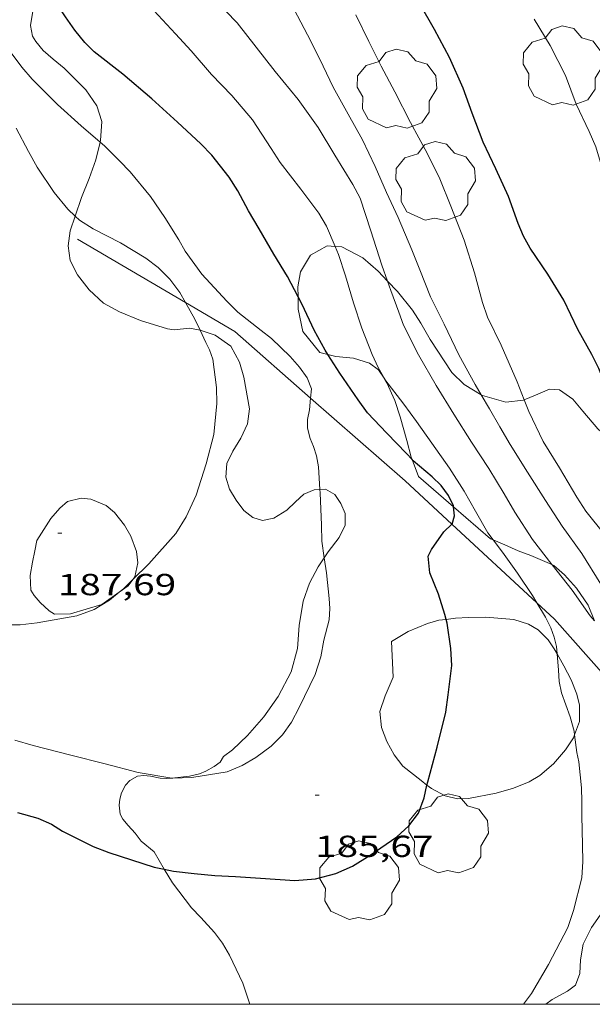
# Model space of a CAD drawing. Units: inches. Extents: x 454998 to 456003, y 4601999 to 4602501.
# Drawn here: x 455493 to 455521, y 4602000 to 4602048 of the extents above; entities that cross this region are included whole.
import ezdxf
from ezdxf.enums import TextEntityAlignment as Align

# ---------------------------------------------------------------- set-up
doc = ezdxf.new("R2010")
doc.units = ezdxf.units.IN
doc.header["$MEASUREMENT"] = 0
for name, color, linetype, lineweight in [('ARBRE', 7, 'Continuous', 0), ('BOSC', 7, 'Continuous', 0), ('CORBA DE NIVELL', 7, 'Continuous', 0), ('CORBA MESTRA', 7, 'Continuous', 0), ('COTA ALTIMETRICA', 7, 'Continuous', 0), ('FILAT', 7, 'Continuous', 0), ('MARC FULL', 7, 'Continuous', 0)]:
    doc.layers.add(name, color=color, linetype=linetype, lineweight=lineweight)
doc.styles.add('Style-Arial', font='ARIAL.TTF')
doc.linetypes.add('bosc', pattern='A,-2.235,[9,dgnlstyle-mataro.shx,S=0.035752,R=0,X=0,Y=0],-2.235', length=4.47)
doc.linetypes.add('filat', pattern='A,0.25,[7,dgnlstyle-mataro.shx,S=0.008,R=0,X=0,Y=0],10.25', length=10.5)

# ---------------------------------------------------------------- blocks, each defined once
blk = doc.blocks.new('ARBRE')
at = {"color": 0, "linetype": 'ByBlock', "lineweight": -2, "flags": 128}
blk.add_lwpolyline([(-0.507, -1.872), (-1.415, -1.448), (-1.697, -0.94), (-1.675, -0.342), (-1.951, 0.138), (-1.943, 0.686), (-1.511, 1.208), (-0.871, 1.406), (-0.543, 1.846), (-0.027, 2.012), (0.541, 1.882), (0.933, 1.428), (1.495, 1.262), (1.921, 0.694), (1.969, 0.068), (1.593, -0.562), (1.593, -1.098), (1.229, -1.618), (0.505, -1.886), (-0.049, -1.762), (-0.507, -1.872)], dxfattribs=at)
blk = doc.blocks.new('COTA')
at = {"color": 0, "linetype": 'ByBlock', "lineweight": -2}
blk.add_line((0, 0), (0.2, 0), dxfattribs=at)

msp = doc.modelspace()

# ---------------------------------------------------------------- linework, layer by layer
at = {"layer": 'BOSC', "color": 3, "linetype": 'bosc', "lineweight": 20}
for points in [[(455494.439, 4602050.197, 190.272), (455494.312, 4602050.017, 190.307), (455493.855, 4602048.921, 190.419), (455493.747, 4602048.212, 190.499), (455493.842, 4602047.695, 190.515), (455494.002, 4602047.418, 190.515), (455494.366, 4602046.981, 190.515), (455494.85, 4602046.558, 190.435), (455495.399, 4602046.118, 190.291), (455496.46, 4602045.049, 189.923), (455497.009, 4602044.258, 189.779), (455497.257, 4602043.477, 189.891), (455497.184, 4602042.548, 190.195), (455497.166, 4602042.472, 190.222)], [(455497.166, 4602042.472, 190.222), (455496.954, 4602041.602, 190.531), (455496.622, 4602040.672, 190.803), (455496.255, 4602039.739, 191.043), (455495.939, 4602038.826, 191.266)], [(455495.939, 4602038.826, 191.266), (455495.687, 4602038.1, 191.443), (455495.595, 4602037.363, 191.555), (455495.696, 4602036.645, 191.715), (455496.054, 4602035.928, 191.971), (455496.629, 4602035.189, 192.115), (455497.342, 4602034.529, 192.099), (455498.12, 4602034.11, 192.035), (455499.164, 4602033.678, 191.907), (455500.485, 4602033.277, 191.715), (455500.811, 4602033.225, 191.731)], [(455506.916, 4602034.853, 186.053), (455506.906, 4602035.339, 185.939), (455507.034, 4602036.078, 185.795), (455507.536, 4602036.904, 185.731), (455508.348, 4602037.354, 185.699), (455508.745, 4602037.331, 185.603)], [(455508.745, 4602037.331, 185.603), (455509.075, 4602037.312, 185.523), (455510.111, 4602036.765, 185.043), (455510.86, 4602036.107, 184.675), (455511.323, 4602035.618, 184.449)], [(455511.323, 4602035.618, 184.449), (455511.809, 4602035.103, 184.211), (455512.56, 4602034.188, 183.811), (455512.963, 4602033.553, 183.571), (455513.427, 4602032.749, 183.235), (455514.492, 4602031.128, 182.755), (455515.094, 4602030.534, 182.755), (455515.931, 4602030.029, 182.711)], [(455508.382, 4602032.004, 186.122), (455507.982, 4602032.099, 186.307), (455507.16, 4602033.14, 186.387), (455506.929, 4602034.244, 186.195), (455506.916, 4602034.853, 186.053)], [(455500.811, 4602033.225, 191.731), (455501.573, 4602033.313, 191.731), (455502.089, 4602033.208, 191.746)], [(455502.089, 4602033.208, 191.746), (455502.139, 4602033.197, 191.747), (455502.835, 4602032.952, 191.747), (455503.605, 4602032.417, 191.731), (455504.039, 4602031.633, 191.651), (455504.249, 4602030.886, 191.491), (455504.522, 4602029.326, 191.267), (455504.43, 4602028.589, 191.267), (455504.1, 4602027.881, 191.299), (455503.707, 4602027.248, 191.299), (455503.414, 4602026.635, 191.299), (455503.354, 4602025.972, 191.315), (455503.547, 4602025.382, 191.283), (455503.867, 4602024.828, 191.139), (455504.248, 4602024.327, 190.819), (455504.692, 4602023.974, 190.467), (455505.159, 4602023.837, 190.259), (455505.727, 4602023.943, 190.099), (455506.37, 4602024.333, 189.939), (455506.797, 4602024.745, 189.795), (455507.204, 4602025.128, 189.539), (455507.707, 4602025.345, 189.219), (455507.997, 4602025.359, 189.128)], [(455511.184, 4602030.785, 185.632), (455510.872, 4602031.255, 185.491), (455510.444, 4602031.581, 185.459), (455509.655, 4602031.827, 185.571), (455508.775, 4602031.911, 185.939), (455508.382, 4602032.004, 186.122)], [(455511.191, 4602030.774, 185.635), (455511.184, 4602030.785, 185.632)], [(455512.534, 4602026.837, 186.786), (455512.493, 4602026.944, 186.771), (455512.271, 4602027.776, 186.643), (455511.95, 4602028.94, 186.355), (455511.686, 4602029.748, 186.067), (455511.297, 4602030.614, 185.683), (455511.191, 4602030.774, 185.635)], [(455518.051, 4602029.777, 182.045), (455518.617, 4602030, 181.939), (455519.308, 4602030.306, 181.971), (455519.791, 4602030.271, 182.003), (455520.45, 4602029.801, 182.099), (455520.937, 4602029.214, 182.275), (455521.677, 4602028.348, 182.515), (455522.556, 4602027.562, 182.691), (455522.846, 4602027.353, 182.71)], [(455515.931, 4602030.029, 182.711), (455516.002, 4602029.986, 182.707), (455517.154, 4602029.654, 182.355), (455518.015, 4602029.763, 182.051), (455518.051, 4602029.777, 182.045)], [(455514.575, 4602024.511, 186.689), (455512.85, 4602026.005, 186.899), (455512.534, 4602026.837, 186.786)], [(455507.997, 4602025.359, 189.128), (455508.264, 4602025.371, 189.043), (455508.732, 4602025.105, 189.043), (455509.024, 4602024.664, 189.043), (455509.232, 4602024.175, 189.027), (455509.245, 4602023.609, 189.011), (455508.938, 4602022.989, 188.947), (455508.399, 4602022.29, 188.915), (455508.207, 4602021.999, 188.922)], [(455498.779, 4602020.925, 190.323), (455498.875, 4602021.058, 190.323), (455499.034, 4602021.742, 190.323), (455498.964, 4602022.311, 190.355), (455498.683, 4602023.054, 190.467), (455498.371, 4602023.594, 190.547), (455497.882, 4602024.217, 190.627), (455497.474, 4602024.573, 190.659), (455496.703, 4602024.885, 190.707), (455496.234, 4602024.929, 190.723), (455495.556, 4602024.759, 190.787), (455495.188, 4602024.436, 190.787), (455494.746, 4602023.922, 190.787), (455494.058, 4602022.841, 190.771), (455493.945, 4602022.332, 190.739), (455493.843, 4602021.774, 190.643), (455493.725, 4602021.115, 190.499), (455493.754, 4602020.393, 190.419), (455493.919, 4602020.137, 190.419), (455494.213, 4602019.789, 190.419), (455494.653, 4602019.379, 190.419), (455494.914, 4602019.215, 190.419), (455495.702, 4602019.226, 190.595)], [(455516.532, 4602022.877, 186.443), (455516.396, 4602022.934, 186.467), (455514.575, 4602024.511, 186.689)], [(455519.415, 4602021.664, 187.095), (455518.388, 4602022.108, 186.515), (455517.758, 4602022.335, 186.307), (455517.102, 4602022.64, 186.339), (455516.532, 4602022.877, 186.443)], [(455508.207, 4602021.999, 188.922), (455507.906, 4602021.543, 188.931), (455507.481, 4602020.743, 188.931), (455507.162, 4602019.857, 188.931), (455506.969, 4602018.655, 188.947), (455506.886, 4602017.518, 189.059), (455506.582, 4602016.381, 189.427), (455505.938, 4602015.16, 189.795), (455505.238, 4602014.165, 189.907), (455504.427, 4602013.234, 189.859), (455503.688, 4602012.53, 189.779), (455503.249, 4602012.203, 189.731), (455503.079, 4602011.92, 189.715), (455502.79, 4602011.717, 189.715), (455502.375, 4602011.477, 189.715), (455502.06, 4602011.35, 189.715), (455501.572, 4602011.235, 189.715), (455500.697, 4602011.144, 189.678)], [(455521.513, 4602018.894, 187.27), (455521.201, 4602019.667, 187.235), (455520.628, 4602020.5, 187.235), (455520.044, 4602021.161, 187.235), (455519.522, 4602021.617, 187.155), (455519.415, 4602021.664, 187.095)], [(455498.102, 4602020.296, 190.363), (455498.557, 4602020.616, 190.323), (455498.779, 4602020.925, 190.323)], [(455495.702, 4602019.226, 190.595), (455497.257, 4602019.7, 190.435), (455498.102, 4602020.296, 190.363)], [(455514.206, 4602018.961, 189.365), (455514.667, 4602019.017, 189.219), (455515.31, 4602019.056, 189.107), (455516.169, 4602019.071, 189.123), (455517.545, 4602018.96, 189.187), (455518.268, 4602018.732, 189.203), (455518.744, 4602018.452, 189.203), (455519.232, 4602017.958, 189.171), (455519.532, 4602017.503, 189.139), (455519.674, 4602017.257, 189.092)], [(455511.525, 4602017.868, 190.179), (455512.348, 4602018.362, 189.891), (455513.299, 4602018.763, 189.635), (455513.856, 4602018.918, 189.475), (455514.206, 4602018.961, 189.365)], [(455513.268, 4602010.801, 188.847), (455512.982, 4602011.024, 188.947), (455512.072, 4602011.736, 189.203), (455511.645, 4602012.284, 189.203), (455511.283, 4602012.943, 189.187), (455511.034, 4602013.631, 189.187), (455510.943, 4602014.428, 189.187), (455511.205, 4602015.189, 189.187), (455511.594, 4602016.116, 189.171), (455511.525, 4602017.868, 190.179)], [(455519.674, 4602017.257, 189.092), (455520.012, 4602016.671, 188.979), (455520.368, 4602015.99, 188.723), (455520.647, 4602015.283, 188.403), (455520.781, 4602014.732, 188.179), (455520.778, 4602013.936, 187.971), (455520.541, 4602013.267, 187.945)], [(455520.541, 4602013.267, 187.945), (455520.49, 4602013.123, 187.939), (455520.088, 4602012.54, 187.955), (455519.492, 4602011.845, 187.955), (455518.824, 4602011.274, 187.955), (455518.305, 4602010.956, 187.955), (455517.521, 4602010.651, 187.971), (455516.682, 4602010.407, 188.003), (455515.308, 4602010.131, 188.211), (455514.778, 4602010.121, 188.323), (455514.16, 4602010.263, 188.515), (455513.486, 4602010.631, 188.771), (455513.268, 4602010.801, 188.847)], [(455500.697, 4602011.144, 189.678), (455500.439, 4602011.117, 189.667), (455500.13, 4602011.141, 189.619), (455499.651, 4602011.234, 189.555), (455499.319, 4602011.265, 189.523), (455499.006, 4602011.231, 189.491), (455498.624, 4602011.029, 189.459), (455498.422, 4602010.802, 189.427), (455498.224, 4602010.41, 189.331), (455498.142, 4602010.104, 189.251), (455498.109, 4602009.808, 189.139), (455498.157, 4602009.374, 188.963), (455498.287, 4602009.117, 188.835), (455498.542, 4602008.802, 188.691), (455498.887, 4602008.429, 188.579), (455499.191, 4602008.031, 188.483), (455499.824, 4602007.51, 187.779)], [(455499.824, 4602007.51, 187.779), (455500.329, 4602006.654, 187.609)], [(455500.329, 4602006.654, 187.609), (455500.726, 4602005.98, 187.475), (455501.674, 4602004.754, 186.899), (455502.133, 4602004.279, 186.675), (455502.801, 4602003.538, 186.435), (455503.198, 4602003.01, 186.323), (455503.534, 4602002.428, 186.211), (455504.205, 4602001.042, 185.955), (455504.54, 4602000, 185.819)], [(455521.373, 4602003.786, 187.379), (455521.803, 4602004.385, 187.171), (455522.548, 4602005.111, 186.979), (455523.189, 4602005.536, 186.883), (455524.158, 4602006.003, 186.803), (455525.152, 4602006.392, 186.787), (455526.081, 4602006.798, 186.594)], [(455519.129, 4602000, 187.891), (455519.436, 4602000.229, 187.891), (455520.193, 4602000.647, 187.891), (455520.59, 4602000.95, 187.891), (455520.8, 4602001.515, 187.891), (455520.831, 4602002.198, 187.859), (455520.964, 4602002.958, 187.683), (455521.373, 4602003.786, 187.379)]]:
    msp.add_polyline3d(points, dxfattribs=at)
at = {"layer": 'CORBA DE NIVELL', "color": 30, "linetype": 'Continuous', "lineweight": 0, "flags": 128}
for points, elevation in [([(455497.166, 4602042.472), (455496.242, 4602043.271), (455495.077, 4602044.33), (455493.821, 4602045.568), (455493.314, 4602046.166), (455492.395, 4602047.391), (455491.951, 4602048.16), (455491.153, 4602049.542), (455490.357, 4602050.833), (455489.547, 4602052.204), (455488.812, 4602053.461), (455487.89, 4602054.706), (455486.707, 4602056.13), (455485.979, 4602057.063), (455484.794, 4602058.397), (455484.216, 4602058.909), (455482.866, 4602060.176), (455481.386, 4602061.276), (455480.092, 4602062.27)], 186), ([(455495.939, 4602038.826), (455495.573, 4602039.166), (455494.91, 4602039.994), (455494.066, 4602041.239), (455493.646, 4602041.999), (455493.036, 4602043.152)], 187), ([(455511.184, 4602030.785), (455510.86, 4602031.362), (455510.568, 4602032.011), (455510.057, 4602033.304), (455509.652, 4602034.558)], 184), ([(455519.415, 4602021.664), (455518.46, 4602022.891), (455517.59, 4602024.246), (455517.076, 4602025.145), (455516.315, 4602026.391), (455515.466, 4602027.694), (455514.589, 4602029.076), (455513.725, 4602030.485), (455512.848, 4602031.988), (455512.11, 4602033.451), (455511.879, 4602034.098)], 183)]:
    msp.add_lwpolyline(points, dxfattribs=dict(at, elevation=elevation))
at = {"layer": 'CORBA DE NIVELL', "color": 30, "linetype": 'Continuous', "lineweight": 0}
for points, elevation in [([(455511.323, 4602035.618), (455511.04, 4602036.408), (455510.501, 4602038.092), (455509.982, 4602039.705), (455509.617, 4602040.385), (455508.734, 4602041.825), (455507.907, 4602043.186), (455506.928, 4602044.57), (455505.788, 4602045.944), (455504.851, 4602047.144), (455503.915, 4602048.349), (455503.368, 4602048.92), (455502.285, 4602050.092), (455501.289, 4602051.281), (455500.332, 4602052.507), (455499.618, 4602053.471), (455498.926, 4602054.438), (455498.124, 4602055.5), (455497.101, 4602056.798), (455496.964, 4602057.013)], 183), ([(455508.745, 4602037.331), (455508.32, 4602038.329), (455507.933, 4602038.974), (455507.062, 4602040.148), (455506.029, 4602041.473), (455505.597, 4602042.157), (455504.667, 4602043.568), (455503.656, 4602044.768), (455502.662, 4602045.801), (455501.645, 4602046.969), (455500.887, 4602047.811), (455499.809, 4602048.958), (455499.49, 4602049.374), (455499.307, 4602049.707), (455499.093, 4602050.022), (455498.805, 4602050.337), (455498.32, 4602050.777), (455497.074, 4602051.951), (455496.311, 4602052.791)], 184), ([(455515.931, 4602030.029), (455515.64, 4602030.526), (455514.838, 4602031.994), (455514.117, 4602033.508), (455513.448, 4602034.85), (455512.912, 4602036.18), (455512.528, 4602037.164), (455511.848, 4602038.757), (455511.272, 4602039.995), (455510.714, 4602041.266), (455510.097, 4602042.582), (455509.393, 4602043.843), (455508.644, 4602045.18), (455507.986, 4602046.551), (455507.385, 4602047.76), (455506.723, 4602048.994)], 182), ([(455518.051, 4602029.777), (455517.702, 4602030.669), (455516.918, 4602032.466), (455516.251, 4602033.854), (455516.003, 4602034.571), (455515.609, 4602036.038), (455515.099, 4602037.633), (455514.441, 4602039.308), (455513.905, 4602040.662), (455513.282, 4602041.923), (455512.451, 4602043.443), (455511.682, 4602044.944), (455511.012, 4602046.215), (455510.411, 4602047.425), (455509.757, 4602048.742)], 181), ([(455522.753, 4602038.766), (455522.532, 4602039.23), (455522.067, 4602040.652), (455521.588, 4602042.241), (455521.255, 4602042.996), (455520.618, 4602044.337), (455520.091, 4602045.755), (455519.333, 4602047.221), (455518.541, 4602048.528)], 179), ([(455507.537, 4602029.86), (455507.58, 4602030.321), (455507.36, 4602030.854), (455506.984, 4602031.385), (455506.528, 4602031.912), (455505.613, 4602032.801), (455505.102, 4602033.19), (455503.957, 4602034.085), (455503.403, 4602034.629), (455502.174, 4602035.957), (455501.364, 4602037.096), (455501.053, 4602037.651), (455500.352, 4602038.752), (455499.642, 4602039.783), (455498.647, 4602041.01), (455498.117, 4602041.544), (455497.379, 4602042.287), (455497.166, 4602042.472)], 186), ([(455501.379, 4602034.561), (455501.096, 4602035.062), (455500.607, 4602035.718), (455500.03, 4602036.285), (455499.42, 4602036.75), (455498.174, 4602037.509), (455496.819, 4602038.2), (455496.151, 4602038.628), (455495.939, 4602038.826)], 187), ([(455509.652, 4602034.558), (455509.25, 4602035.878), (455508.916, 4602036.928), (455508.745, 4602037.331)], 184), ([(455511.879, 4602034.098), (455511.485, 4602035.164), (455511.323, 4602035.618)], 183), ([(455502.089, 4602033.208), (455501.839, 4602033.745), (455501.379, 4602034.561)], 187), ([(455498.779, 4602020.925), (455499.569, 4602021.7), (455500.904, 4602023.196), (455501.414, 4602024.008), (455501.895, 4602025.071), (455502.386, 4602026.62), (455502.765, 4602028.068), (455502.919, 4602029.602), (455502.896, 4602030.378), (455502.724, 4602031.771), (455502.554, 4602032.241), (455502.37, 4602032.601), (455502.089, 4602033.208)], 187), ([(455511.191, 4602030.774), (455511.187, 4602030.779), (455511.184, 4602030.785)], 184), ([(455516.532, 4602022.877), (455516.271, 4602023.23), (455515.652, 4602024.286), (455515.102, 4602025.27), (455514.374, 4602026.411), (455513.51, 4602027.635), (455512.756, 4602028.701), (455512.129, 4602029.563), (455511.191, 4602030.774)], 184), ([(455507.997, 4602025.359), (455507.921, 4602026.467), (455507.829, 4602027.009), (455507.683, 4602027.47), (455507.51, 4602027.874), (455507.378, 4602028.375), (455507.384, 4602028.812), (455507.483, 4602029.281), (455507.537, 4602029.86)], 186), ([(455524.326, 4602017.385), (455523.407, 4602018.489), (455522.462, 4602019.75), (455521.837, 4602020.696), (455520.887, 4602022.198), (455519.922, 4602023.549), (455519.104, 4602024.813), (455518.21, 4602026.218), (455517.364, 4602027.573), (455516.86, 4602028.446), (455516.339, 4602029.332), (455515.931, 4602030.029)], 182), ([(455529.143, 4602012.659), (455529.108, 4602012.969), (455528.758, 4602014.254), (455528.426, 4602014.871), (455527.906, 4602015.73), (455527.014, 4602016.988), (455526.186, 4602018.141), (455525.314, 4602019.388), (455524.246, 4602020.67), (455523.068, 4602022.054), (455522.029, 4602023.117), (455521.086, 4602024.295), (455520.644, 4602024.973), (455519.786, 4602026.427), (455518.99, 4602027.718), (455518.277, 4602029.2), (455518.051, 4602029.777)], 181), ([(455508.207, 4602021.999), (455508.092, 4602022.81), (455508.066, 4602023.599), (455508.009, 4602025.187), (455507.997, 4602025.359)], 186), ([(455518.681, 4602019.778), (455518.469, 4602020.134), (455517.727, 4602021.244), (455516.981, 4602022.272), (455516.532, 4602022.877)], 184), ([(455500.697, 4602011.144), (455500.756, 4602011.134), (455501.68, 4602011.173), (455503.426, 4602011.452), (455504.16, 4602011.764), (455504.83, 4602012.156), (455505.594, 4602012.713), (455506.145, 4602013.271), (455506.598, 4602013.902), (455506.971, 4602014.625), (455507.759, 4602016.244), (455508.035, 4602017.11), (455508.184, 4602017.94), (455508.454, 4602018.936), (455508.485, 4602019.49), (455508.456, 4602019.995), (455508.313, 4602021.252), (455508.207, 4602021.999)], 186), ([(455521.513, 4602018.894), (455521.312, 4602019.143), (455520.418, 4602020.396), (455519.429, 4602021.645), (455519.415, 4602021.664)], 183), ([(455498.102, 4602020.296), (455498.313, 4602020.467), (455498.779, 4602020.925)], 187), ([(455481.568, 4602019.893), (455482.316, 4602019.744), (455483.33, 4602019.53), (455484.59, 4602019.228), (455485.974, 4602019.071), (455486.306, 4602019.105), (455486.853, 4602019.093), (455488.08, 4602019.095), (455489.845, 4602019.07), (455490.91, 4602018.923), (455492.456, 4602018.693), (455493.236, 4602018.7), (455494.064, 4602018.795), (455496.02, 4602019.134), (455496.869, 4602019.449), (455497.628, 4602019.91), (455498.102, 4602020.296)], 187), ([(455519.674, 4602017.257), (455519.641, 4602017.624), (455519.524, 4602018.092), (455519.36, 4602018.542), (455519.105, 4602019.065), (455518.681, 4602019.778)], 184), ([(455520.541, 4602013.267), (455520.517, 4602013.451), (455520.316, 4602014.166), (455519.898, 4602015.338), (455519.784, 4602015.905), (455519.746, 4602016.451), (455519.674, 4602017.257)], 184), ([(455518.022, 4602000), (455518.409, 4602000.525), (455519.256, 4602001.956), (455520.201, 4602003.79), (455520.49, 4602004.618), (455520.894, 4602006.222), (455520.936, 4602007.037), (455520.931, 4602007.847), (455520.886, 4602009.308), (455520.886, 4602009.987), (455520.873, 4602010.658), (455520.742, 4602011.941), (455520.654, 4602012.398), (455520.541, 4602013.267)], 184), ([(455492.961, 4602013.003), (455493.878, 4602012.742), (455495.726, 4602012.276), (455497.419, 4602011.84), (455499.048, 4602011.418), (455500.697, 4602011.144)], 186)]:
    msp.add_lwpolyline(points, dxfattribs=dict(at, elevation=elevation))
at = {"layer": 'CORBA MESTRA', "color": 30, "linetype": 'Continuous', "lineweight": 30}
for points, elevation in [([(455500.98, 4602043.457), (455499.723, 4602044.593), (455498.286, 4602045.81), (455496.877, 4602046.922), (455496.418, 4602047.373), (455495.916, 4602047.979), (455495.464, 4602048.642), (455494.56, 4602050.032), (455494.439, 4602050.197)], 185), ([(455522.846, 4602027.353), (455522.713, 4602027.941), (455522.397, 4602029.121), (455522.021, 4602030.572), (455521.732, 4602031.319), (455521.379, 4602032.003), (455520.696, 4602033.243), (455520, 4602034.68), (455519.224, 4602035.968), (455518.347, 4602037.24), (455518.028, 4602037.832), (455517.759, 4602038.466), (455517.281, 4602039.798), (455516.666, 4602041.151), (455516.042, 4602042.472), (455515.494, 4602043.893), (455515.049, 4602045.128), (455514.374, 4602046.632), (455513.631, 4602048.023), (455512.936, 4602049.252)], 180), ([(455508.382, 4602032.004), (455508.246, 4602032.216), (455507.704, 4602033.21), (455507.118, 4602034.465), (455506.916, 4602034.853)], 185), ([(455512.534, 4602026.837), (455512.259, 4602027.129), (455511.291, 4602028.141), (455510.345, 4602029.132), (455509.871, 4602029.769), (455508.973, 4602031.084), (455508.382, 4602032.004)], 185), ([(455514.575, 4602024.511), (455514.571, 4602024.547), (455514.331, 4602025.06), (455513.964, 4602025.55), (455513.521, 4602025.982), (455512.594, 4602026.773), (455512.534, 4602026.837)], 185), ([(455514.498, 4602023.645), (455514.512, 4602023.658), (455514.63, 4602024.054), (455514.575, 4602024.511)], 185), ([(455514.206, 4602018.961), (455514.139, 4602019.208), (455513.829, 4602020.202), (455513.407, 4602021.252), (455513.32, 4602022.074), (455513.498, 4602022.399), (455514.094, 4602023.27), (455514.498, 4602023.645)], 185), ([(455513.268, 4602010.801), (455513.306, 4602010.963), (455513.767, 4602012.661), (455514.2, 4602014.398), (455514.309, 4602015.241), (455514.488, 4602016.684), (455514.45, 4602017.526), (455514.257, 4602018.772), (455514.206, 4602018.961)], 185), ([(455500.329, 4602006.654), (455500.787, 4602006.566), (455501.8, 4602006.444), (455502.811, 4602006.34), (455503.834, 4602006.289), (455505.063, 4602006.208), (455506.757, 4602006.106), (455507.772, 4602006.179), (455508.775, 4602006.444), (455509.592, 4602006.804), (455510.469, 4602007.348), (455511.781, 4602008.253), (455512.371, 4602008.783), (455512.843, 4602009.421), (455513.122, 4602010.178), (455513.268, 4602010.801)], 185), ([(455493.105, 4602009.447), (455494.101, 4602009.163), (455494.779, 4602008.876), (455495.323, 4602008.534), (455496.822, 4602007.778), (455497.595, 4602007.471), (455499.832, 4602006.749), (455500.329, 4602006.654)], 185)]:
    msp.add_lwpolyline(points, dxfattribs=dict(at, elevation=elevation))
at = {"layer": 'CORBA MESTRA', "color": 30, "linetype": 'Continuous', "lineweight": 30, "elevation": 185, "flags": 128}
msp.add_lwpolyline([(455506.916, 4602034.853), (455506.393, 4602035.857), (455505.726, 4602036.955), (455504.994, 4602038.2), (455504.471, 4602039.09), (455503.957, 4602040.068), (455503.52, 4602040.744), (455502.663, 4602041.829), (455502.13, 4602042.384), (455500.98, 4602043.457)], dxfattribs=at)
at = {"layer": 'FILAT', "color": 7, "linetype": 'filat', "lineweight": 0}
for points in [[(455501.379, 4602034.561, 187.271), (455496.052, 4602037.695, 188.139)], [(455507.537, 4602029.86, 186.412), (455503.802, 4602033.135, 186.875), (455501.379, 4602034.561, 187.271)], [(455514.498, 4602023.645, 185.414), (455512.186, 4602025.782, 185.835), (455507.537, 4602029.86, 186.412)], [(455518.681, 4602019.778, 184.651), (455514.498, 4602023.645, 185.414)], [(455526.632, 4602010.826, 183.368), (455525.744, 4602011.994, 183.547), (455519.555, 4602018.97, 184.491), (455518.681, 4602019.778, 184.651)]]:
    msp.add_polyline3d(points, dxfattribs=at)
at = {"layer": 'MARC FULL', "color": 0, "linetype": 'Continuous'}
msp.add_lwpolyline([(455000, 4602000), (456000, 4602000)], dxfattribs=at)

# ---------------------------------------------------------------- block references
at = {"layer": 'ARBRE', "color": 3, "linetype": 'Continuous', "lineweight": 0, "xscale": 1.000001550400009, "yscale": 1.000001550399986, "zscale": 1.0000015504, "rotation": 359.9995652666707}
for p in [(455519.959, 4602046.177, 179.436), (455511.784, 4602045.042, 181.612), (455513.691, 4602040.489, 181.404), (455514.332, 4602008.356, 184.872), (455509.941, 4602006.043, 185.464)]:
    msp.add_blockref('ARBRE', p, dxfattribs=at)
at = {"layer": 'COTA ALTIMETRICA', "color": 7, "linetype": 'Continuous', "lineweight": 0, "xscale": 1.000001550400009, "yscale": 1.000001550399986, "zscale": 1.0000015504, "rotation": 359.9995652666707}
for p in [(455495.084, 4602023.201, 187.688), (455507.757, 4602010.306, 185.672)]:
    msp.add_blockref('COTA', p, dxfattribs=at)

# ---------------------------------------------------------------- texts
at = {"layer": 'COTA ALTIMETRICA', "color": 7, "linetype": 'Continuous', "lineweight": 0, "style": 'Style-Arial', "width": 1.333331}
for s, p in [('187,69', (455495.084, 4602021.201, 187.688)), ('185,67', (455507.757, 4602008.306, 185.672))]:
    msp.add_text(s, height=1.05, rotation=359.9996, dxfattribs=at).set_placement(p, align=Align.TOP_LEFT)

doc.saveas('drawing.dxf')
